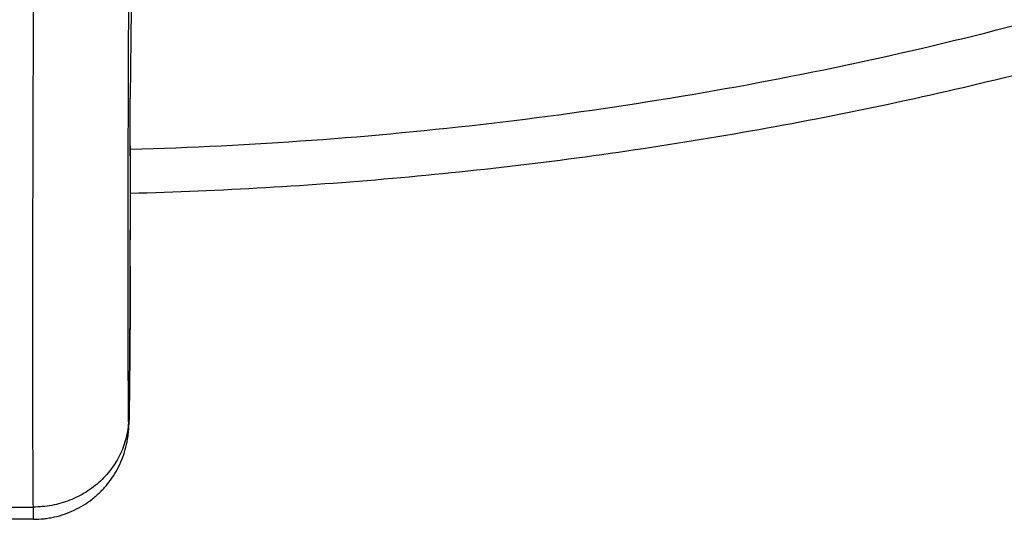
# Model space of a CAD drawing. Units: inches. Extents: x 7.1 to 14.8, y -1 to 19.6.
# Drawn here: x 10.9 to 11.6, y 12.9 to 13.2 of the extents above; entities that cross this region are included whole.
import ezdxf

# ---------------------------------------------------------------- set-up
doc = ezdxf.new("R2010")
doc.units = ezdxf.units.IN
doc.header["$LTSCALE"] = 1.21
doc.header["$MEASUREMENT"] = 0
doc.layers.get('0').update_dxf_attribs({"linetype": 'CONTINUOUS'})

msp = doc.modelspace()

# ---------------------------------------------------------------- linework, layer by layer
at = {"color": 7, "linetype": 'CONTINUOUS'}
for p, q in [((11.01611, 13.21594), (11.01534, 13.15357)), ((11.01534, 13.15357), (11.01533, 13.15322)), ((11.01533, 13.15299), (11.01533, 13.15323)), ((11.01533, 13.15322), (11.01533, 13.15296)), ((11.01537, 13.03487), (11.01538, 13.03515)), ((10.9474, 12.85742), (10.94728, 12.866)), ((10.9474, 12.85742), (10.92798, 12.85742))]:
    msp.add_line(p, q, dxfattribs=at)
at = {"color": 9, "linetype": 'CONTINUOUS'}
for p, q in [((11.01537, 13.03486), (11.01538, 13.03515)), ((11.01537, 13.03515), (11.01537, 13.03486)), ((10.92811, 12.866), (10.94728, 12.866))]:
    msp.add_line(p, q, dxfattribs=at)
msp.add_arc((-9.58873, 13.08719), 20.60416, 359.855311, 0.182906, dxfattribs=at)
at = {"color": 7, "linetype": 'CONTINUOUS'}
for centre, radius, start, end in [((-9.44122, 13.0877), 20.45666, 359.852797, 0.182854), ((10.45992, 12.94001), 0.55472, 358.56005, 358.88682)]:
    msp.add_arc(centre, radius, start, end, dxfattribs=at)
for points, knots in [([(11.01545, 13.08642), (11.07885, 13.08807), (11.17381, 13.09357), (11.29965, 13.10697), (11.42414, 13.1243), (11.54714, 13.1476), (11.66806, 13.17684), (11.75711, 13.20159), (11.84458, 13.22917), (11.93031, 13.25954), (12.01414, 13.29264), (12.09589, 13.32842), (12.17542, 13.36681), (12.25256, 13.40776), (12.32716, 13.45117), (12.39907, 13.49699), (12.46813, 13.54511), (12.5342, 13.59546), (12.59714, 13.64794), (12.65681, 13.70244), (12.71307, 13.75886), (12.76581, 13.81709), (12.81489, 13.87699), (12.86021, 13.93843), (12.90166, 14.0013), (12.93913, 14.06544), (12.97256, 14.13072), (13.00185, 14.19698), (13.02696, 14.26407), (13.04781, 14.33186), (13.06439, 14.40019), (13.07259, 14.44614), (13.07596, 14.46914)], [0, 0, 0, 0, 0.070962, 0.106328, 0.141574, 0.211574, 0.24628, 0.280749, 0.314957, 0.348879, 0.382492, 0.415775, 0.448709, 0.481277, 0.513464, 0.545257, 0.576644, 0.607618, 0.638172, 0.668303, 0.698009, 0.727293, 0.75616, 0.78462, 0.812684, 0.840369, 0.867697, 0.894692, 0.921384, 0.947807, 0.973998, 1, 1, 1, 1]), ([(10.94728, 12.866), (10.94722, 12.87225), (10.94712, 12.88611), (10.94702, 12.90884), (10.94696, 12.93542), (10.94692, 12.9656), (10.94692, 12.99912), (10.94696, 13.04962), (10.94711, 13.11867), (10.9474, 13.20689), (10.94781, 13.29998), (10.94832, 13.39469), (10.94872, 13.45799), (10.94894, 13.48936)], [0, 0, 0, 0, 0.030085, 0.066666, 0.109425, 0.157984, 0.211918, 0.270752, 0.401018, 0.544216, 0.695326, 0.84905, 1, 1, 1, 1]), ([(11.01453, 12.92923), (11.01456, 12.93047), (11.01461, 12.93318), (11.0147, 12.93945), (11.01482, 12.94875), (11.01495, 12.96139), (11.01507, 12.97558), (11.01518, 12.99067), (11.01527, 13.00594), (11.01534, 13.0207), (11.01537, 13.03029), (11.01537, 13.03487)], [0, 0, 0, 0, 0.035361, 0.076986, 0.178048, 0.299473, 0.435869, 0.580928, 0.727854, 0.869751, 1, 1, 1, 1]), ([(10.9474, 12.85742), (10.94987, 12.85742), (10.95357, 12.85762), (10.95845, 12.8583), (10.96329, 12.85925), (10.96924, 12.86094), (10.9761, 12.86373), (10.98261, 12.86727), (10.98869, 12.8715), (10.99427, 12.87638), (10.99928, 12.88184), (11.00365, 12.88783), (11.00734, 12.89425), (11.01029, 12.90104), (11.0121, 12.90691), (11.01316, 12.91166), (11.01373, 12.9151), (11.01407, 12.91811), (11.01428, 12.9209), (11.01439, 12.92345), (11.01444, 12.92523), (11.01446, 12.92607)], [0, 0, 0, 0, 0.06923, 0.103858, 0.138487, 0.207716, 0.276947, 0.34618, 0.415412, 0.484641, 0.553917, 0.623168, 0.692369, 0.761511, 0.830482, 0.864716, 0.898136, 0.92822, 0.950001, 0.976483, 1, 1, 1, 1])]:
    msp.add_open_spline(points, degree=3, knots=knots, dxfattribs=at)
at = {"color": 9, "linetype": 'CONTINUOUS'}
for points, knots in [([(11.01543, 13.11733), (11.05791, 13.11848), (11.14271, 13.12268), (11.26919, 13.13463), (11.39437, 13.15219), (11.51774, 13.17529), (11.63881, 13.20383), (11.7571, 13.2377), (11.87214, 13.27678), (11.98349, 13.3209), (12.09069, 13.36989), (12.19332, 13.42356), (12.29098, 13.48171), (12.38327, 13.54409), (12.46984, 13.61046), (12.55034, 13.68058), (12.62444, 13.75414), (12.66988, 13.80588), (12.69139, 13.83222)], [0, 0, 0, 0, 0.067961, 0.135706, 0.203102, 0.270021, 0.336338, 0.401937, 0.466708, 0.53055, 0.593374, 0.655101, 0.715667, 0.775025, 0.83314, 0.890001, 0.945612, 1, 1, 1, 1]), ([(11.0142, 12.92835), (11.01415, 12.93355), (11.01406, 12.94505), (11.01396, 12.96388), (11.01389, 12.98581), (11.01385, 13.01067), (11.01384, 13.03824), (11.01388, 13.07978), (11.014, 13.13667), (11.01426, 13.20954), (11.01463, 13.28683), (11.0151, 13.36602), (11.01547, 13.41917), (11.01567, 13.44563)], [0, 0, 0, 0, 0.030169, 0.066679, 0.1092, 0.157374, 0.210823, 0.269118, 0.398299, 0.540721, 0.691768, 0.846536, 1, 1, 1, 1]), ([(11.01537, 13.03486), (11.01536, 13.02815), (11.01532, 13.01779), (11.01526, 13.00371), (11.01519, 12.99264), (11.01512, 12.98162), (11.01503, 12.97093), (11.01495, 12.96235), (11.01489, 12.95584), (11.01484, 12.95131), (11.01479, 12.94705), (11.01475, 12.94308), (11.0147, 12.93944), (11.01466, 12.93662), (11.01462, 12.93454), (11.0146, 12.93311), (11.01458, 12.93179), (11.01455, 12.93056), (11.01453, 12.92943), (11.01451, 12.92841), (11.01449, 12.92749), (11.01447, 12.92667), (11.01444, 12.92596), (11.01442, 12.92536), (11.01441, 12.92492), (11.01439, 12.92463), (11.01438, 12.92445), (11.01437, 12.9243), (11.01436, 12.92417), (11.01436, 12.92409), (11.01435, 12.92403), (11.01435, 12.924), (11.01434, 12.92397), (11.01434, 12.92396), (11.01433, 12.92394), (11.01433, 12.92394), (11.01433, 12.92394), (11.01432, 12.92394), (11.01432, 12.92395), (11.01432, 12.92395), (11.01431, 12.92397), (11.01431, 12.92399), (11.01431, 12.92402), (11.0143, 12.92406), (11.0143, 12.9241), (11.01429, 12.92418), (11.01429, 12.92428), (11.01428, 12.92443), (11.01427, 12.92461), (11.01426, 12.92481), (11.01426, 12.92505), (11.01425, 12.92541), (11.01424, 12.92593), (11.01422, 12.92664), (11.01421, 12.92746), (11.01421, 12.92804), (11.0142, 12.92835)], [0, 0, 0, 0, 0.174549, 0.26941, 0.366201, 0.462522, 0.555977, 0.644236, 0.685729, 0.725116, 0.762143, 0.796586, 0.828236, 0.856891, 0.870037, 0.882368, 0.893865, 0.904512, 0.914292, 0.923189, 0.931187, 0.938272, 0.944434, 0.949663, 0.953954, 0.955746, 0.957303, 0.958624, 0.959708, 0.960557, 0.960892, 0.961169, 0.961387, 0.961546, 0.961649, 0.961701, 0.96172, 0.961747, 0.961786, 0.961838, 0.961985, 0.962191, 0.962455, 0.962778, 0.96316, 0.963602, 0.964663, 0.965962, 0.967498, 0.969272, 0.971284, 0.973533, 0.97874, 0.984889, 0.991975, 1, 1, 1, 1]), ([(11.0142, 12.92835), (11.01419, 12.92631), (11.01394, 12.92222), (11.01293, 12.91615), (11.01129, 12.9102), (11.00905, 12.90443), (11.00621, 12.89889), (11.00282, 12.89364), (10.99889, 12.88872), (10.99447, 12.88418), (10.98961, 12.88008), (10.98434, 12.87643), (10.97872, 12.87329), (10.97279, 12.87067), (10.96663, 12.8686), (10.96028, 12.86711), (10.95381, 12.86621), (10.94945, 12.86601), (10.94728, 12.866)], [0, 0, 0, 0, 0.060459, 0.121011, 0.181729, 0.242681, 0.303926, 0.365507, 0.427459, 0.489799, 0.55253, 0.61564, 0.679103, 0.74288, 0.806921, 0.871166, 0.93555, 1, 1, 1, 1])]:
    msp.add_open_spline(points, degree=3, knots=knots, dxfattribs=at)

doc.saveas('drawing.dxf')
